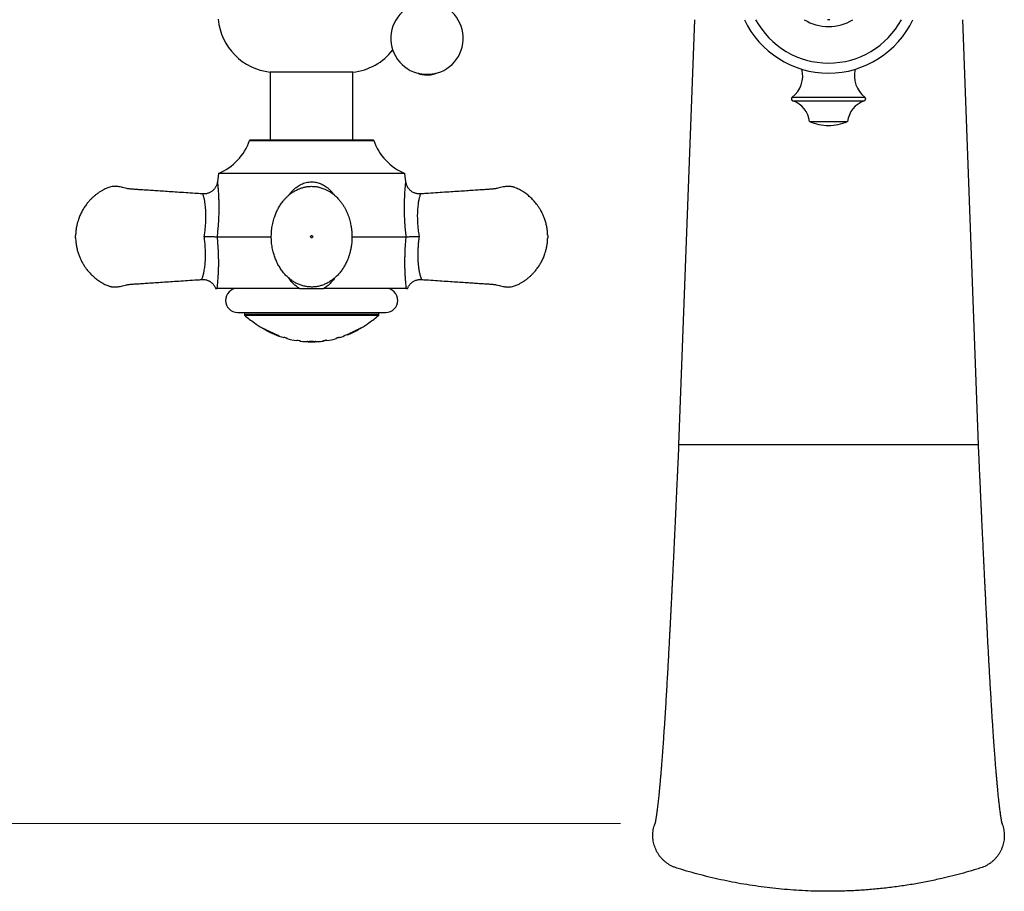
# Model space of a CAD drawing. Units: millimetres. Extents: x 50 to 1000, y 64 to 1435.
# Drawn here: x 168 to 310, y 216 to 342 of the extents above; entities that cross this region are included whole.
import ezdxf

# ---------------------------------------------------------------- set-up
doc = ezdxf.new("R2010")
doc.units = ezdxf.units.MM
doc.header["$LTSCALE"] = 5
doc.styles.add('SLDTEXTSTYLE2', font='TXT', dxfattribs={"width": 0.605})
doc.dimstyles.new('SLDDIMSTYLE0', dxfattribs={"dimtxt": 12.5, "dimasz": 16.51, "dimexe": 0, "dimexo": 0.0625, "dimgap": 3.125, "dimtad": 1, "dimdec": 1, "dimrnd": 1e-09, "dimzin": 12, "dimdsep": 46, "dimtxsty": 'SLDTEXTSTYLE2', "dimsah": 1, "dimcen": 0.09, "dimadec": 0, "dimazin": 3, "dimtfac": 1, "dimtdec": 1, "dimtofl": 0, "dimtmove": 0, "dimatfit": 3, "dimfxl": 0, "dimfrac": 2, "dimtolj": 1, "dimtzin": 12, "dimarcsym": 0})

# ---------------------------------------------------------------- blocks, each defined once
blk = doc.blocks.new('_D_3')
at = {"color": 7, "linetype": 'Continuous', "lineweight": 0}
for p, q in [((174.99, 447.1), (140.94, 447.1)), ((145.94, 225.67), (145.94, 447.1)), ((254.81, 225.67), (140.94, 225.67))]:
    blk.add_line(p, q, dxfattribs=at)
at = {"color": 7, "linetype": 'Continuous', "lineweight": 18}
for points in [[(145.94, 447.1), (143.4, 430.59), (148.48, 430.59)], [(145.94, 225.67), (148.48, 242.18), (143.4, 242.18)]]:
    blk.add_solid(points, dxfattribs=at)
at = {"color": 7, "linetype": 'Continuous', "lineweight": 18, "insert": (129.83, 314.9), "char_height": 12.5, "attachment_point": 1, "rotation": 90, "style": 'SLDTEXTSTYLE2'}
blk.add_mtext('221,4', dxfattribs=at)

msp = doc.modelspace()

# ---------------------------------------------------------------- linework, layer by layer
at = {"color": 7, "linetype": 'Continuous', "lineweight": 25}
for p, q in [((265.52, 342.3), (263.24, 280.6)), ((306.74, 280.6), (304.46, 342.3)), ((203.99, 334.7), (203.99, 324.82)), ((209.99, 334.7), (203.99, 334.7)), ((215.99, 334.7), (209.99, 334.7)), ((215.99, 324.82), (215.99, 334.7)), ((226.15, 334.39), (226.23, 334.38)), ((282.24, 327.52), (287.74, 327.52)), ((201.02, 324.82), (200.98, 324.79)), ((200.98, 324.79), (219, 324.79)), ((218.96, 324.82), (201.02, 324.82)), ((219, 324.79), (218.96, 324.82)), ((196.47, 320), (196.32, 318.77)), ((223.51, 320), (196.47, 320)), ((223.66, 318.77), (223.51, 320)), ((196.26, 310.82), (204.14, 310.82)), ((196.26, 310.82), (196.26, 310.82)), ((215.84, 310.82), (223.72, 310.82)), ((223.72, 310.82), (223.72, 310.82)), ((208.22, 303.32), (196.24, 303.32)), ((223.74, 303.32), (211.76, 303.32)), ((199.24, 299.82), (209.99, 299.82)), ((200.24, 299.82), (200.24, 299.42)), ((200.24, 299.57), (219.74, 299.57)), ((200.24, 299.42), (209.99, 299.42)), ((209.99, 299.82), (220.74, 299.82)), ((209.99, 299.42), (219.74, 299.42)), ((219.74, 299.42), (219.74, 299.82)), ((203.22, 297.33), (203.22, 297.39)), ((216.25, 297.11), (216.25, 297.15)), ((216.76, 297.33), (216.76, 297.39)), ((204.16, 296.91), (204.16, 296.95)), ((204.91, 296.55), (204.91, 296.6)), ((205.95, 296.17), (205.95, 296.26)), ((206.37, 296.13), (206.37, 296.05)), ((206.37, 296.05), (206.37, 296.05)), ((208.26, 295.76), (208.26, 295.68)), ((211.72, 295.68), (211.72, 295.76)), ((212.14, 295.82), (212.14, 295.74)), ((214.03, 296.26), (214.03, 296.17)), ((214.72, 296.4), (214.72, 296.49)), ((215.14, 296.62), (215.14, 296.65)), ((209.46, 295.59), (209.36, 295.6)), ((209.46, 295.58), (209.46, 295.61)), ((209.77, 295.59), (209.77, 295.65)), ((209.97, 295.62), (209.97, 295.65)), ((210.19, 295.58), (209.97, 295.62)), ((210.48, 295.58), (210.48, 295.61)), ((210.58, 295.6), (210.48, 295.59)), ((284.8, 280.6), (263.24, 280.6)), ((306.74, 280.6), (284.8, 280.6))]:
    msp.add_line(p, q, dxfattribs=at)
at = {"color": 8, "linetype": 'Continuous', "lineweight": 25}
for p, q in [((279.71, 331.05), (290.27, 331.05)), ((279.8, 330.52), (290.18, 330.52)), ((215.75, 296.88), (215.75, 296.91)), ((210.19, 295.58), (210.19, 295.65))]:
    msp.add_line(p, q, dxfattribs=at)
at = {"color": 7, "linetype": 'Continuous', "lineweight": 25, "flags": 128}
msp.add_lwpolyline([(285.16, 342.3), (284.99, 342.3), (284.82, 342.3)], dxfattribs=at)
at = {"color": 7, "linetype": 'Continuous', "lineweight": 25}
for centre, radius, start, end in [((226.74, 339.6), 5.25, 275.65, 264.4553), ((204.9, 343.15), 8.5, 185.3274, 263.8319), ((284.99, 348.05), 13.5, 205.1971, 334.8029), ((284.99, 348.05), 6.75, 238.3714, 301.6286), ((215.08, 343.15), 8.5, 276.1681, 321.9392), ((277.34, 334.15), 3.9, 307.3832, 14.4548), ((292.64, 334.15), 3.9, 165.5452, 232.6168), ((279.89, 330.81), 0.3, 127.3832, 251.6825), ((278.66, 327.11), 3.6, 6.6611, 71.6825), ((291.32, 327.11), 3.6, 108.3175, 173.3389), ((290.09, 330.81), 0.3, 288.3175, 52.6168), ((285.18, 334.75), 7.8, 247.8763, 268.6223), ((284.8, 334.75), 7.8, 271.3777, 292.1237), ((193.42, 327.4), 8, 292.4229, 340.9726), ((226.56, 327.4), 8, 199.0274, 247.5771), ((199.24, 301.57), 1.75, 90, 270), ((220.74, 301.57), 1.75, 270, 90), ((209.99, 310.82), 15, 229.4584, 236.3343), ((209.99, 310.82), 15, 303.6657, 310.5416), ((209.99, 309.45), 13.88, 233.2048, 238.8048), ((209.99, 309.45), 13.88, 240.8213, 253.0884), ((209.99, 309.45), 13.88, 291.8001, 299.178), ((209.99, 309.45), 13.88, 301.2, 306.7952), ((209.67, 308.95), 13.28, 249.006, 250.9484), ((209.99, 309.45), 13.8, 252.9858, 254.8139), ((209.99, 309.45), 13.88, 254.902, 261.0731), ((209.99, 309.45), 13.88, 254.9047, 261.0747), ((209.99, 309.45), 13.8, 261.0218, 262.7959), ((209.99, 309.45), 13.8, 277.2041, 278.9782), ((209.99, 309.45), 13.88, 278.9252, 285.1004), ((209.99, 309.45), 13.8, 285.1861, 287.0142), ((209.99, 309.45), 13.88, 286.9116, 289.9235), ((209.99, 309.45), 13.8, 290.0458, 294.6516), ((209.99, 309.45), 13.83, 291.8716, 294.6131), ((209.99, 309.45), 13.88, 262.8383, 266.4765), ((209.6, 297.25), 1.67, 265.2341, 275.7678), ((209.99, 309.45), 13.88, 268.1593, 271.682), ((209.99, 309.45), 13.8, 268.9297, 270.9107), ((210.35, 297.25), 1.67, 264.6059, 274.6082), ((209.99, 309.45), 13.88, 273.3646, 277.1617)]:
    msp.add_arc(centre, radius, start, end, dxfattribs=at)
at = {"color": 8, "linetype": 'Continuous', "lineweight": 25}
msp.add_arc((284.99, 348.05), 12.04, 208.5134, 331.4866, dxfattribs=at)
at = {"color": 7, "linetype": 'Continuous', "lineweight": 25}
for points, knots in [([(225.48, 334.51), (225.57, 334.48), (225.8, 334.4), (226.17, 334.33), (226.56, 334.29), (226.93, 334.29), (227.29, 334.32), (227.67, 334.4), (227.94, 334.47), (228.07, 334.53), (228.08, 334.53)], [0, 0, 0, 0, 0.105785, 0.276198, 0.423694, 0.554876, 0.690098, 0.835217, 0.990562, 1, 1, 1, 1]), ([(196.32, 318.77), (196.31, 318.71), (196.29, 318.59), (196.24, 318.42), (196.18, 318.25), (196.1, 318.09), (196.01, 317.92), (195.9, 317.77), (195.77, 317.62), (195.62, 317.49), (195.47, 317.37), (195.3, 317.27), (195.12, 317.18), (194.93, 317.11), (194.73, 317.05), (194.52, 317.03), (194.34, 317.02), (194.24, 317.02), (194.2, 317.03)], [0, 0, 0, 0, 0.062378, 0.118812, 0.177055, 0.237991, 0.300548, 0.364168, 0.428501, 0.493326, 0.558497, 0.623914, 0.689507, 0.755226, 0.826822, 0.896887, 0.965395, 1, 1, 1, 1]), ([(225.78, 317.03), (225.72, 317.02), (225.6, 317.02), (225.4, 317.03), (225.19, 317.07), (224.99, 317.13), (224.81, 317.2), (224.63, 317.29), (224.47, 317.4), (224.32, 317.52), (224.19, 317.65), (224.07, 317.79), (223.96, 317.94), (223.88, 318.08), (223.81, 318.24), (223.75, 318.39), (223.71, 318.54), (223.68, 318.66), (223.67, 318.74), (223.66, 318.77)], [0, 0, 0, 0, 0.0529683, 0.1245582, 0.1946172, 0.2631192, 0.3301753, 0.3958544, 0.4601906, 0.5231888, 0.5848267, 0.6450551, 0.7037956, 0.760937, 0.8163282, 0.8697691, 0.9209965, 0.9696657, 1, 1, 1, 1]), ([(194.2, 317.02), (193.93, 317.04), (193.21, 317.09), (192.07, 317.17), (190.81, 317.25), (189.62, 317.33), (188.53, 317.4), (187.51, 317.47), (186.58, 317.53), (185.73, 317.59), (184.97, 317.64), (184.3, 317.68), (183.73, 317.72), (183.22, 317.79), (182.77, 317.88), (182.4, 317.98), (182.09, 318.07), (181.83, 318.11), (181.63, 318.12), (181.46, 318.13), (181.27, 318.12), (181, 318.09), (180.71, 318.03), (180.42, 317.93), (180.16, 317.81), (179.86, 317.67), (179.53, 317.49), (179.17, 317.26), (178.82, 317.01), (178.49, 316.75), (178.17, 316.46), (177.85, 316.14), (177.51, 315.76), (177.16, 315.31), (176.84, 314.82), (176.55, 314.29), (176.3, 313.74), (176.1, 313.19), (175.95, 312.64), (175.84, 312.12), (175.76, 311.55), (175.75, 311.17), (175.74, 310.97)], [0, 0, 0, 0, 0.035994, 0.095172, 0.150851, 0.203032, 0.251716, 0.296124, 0.337158, 0.374818, 0.409104, 0.437346, 0.462792, 0.485426, 0.505275, 0.522364, 0.536614, 0.548019, 0.556632, 0.562853, 0.570264, 0.582465, 0.597963, 0.610097, 0.622626, 0.635151, 0.65388, 0.672561, 0.691213, 0.710319, 0.727981, 0.748091, 0.770635, 0.795622, 0.823079, 0.847878, 0.874454, 0.902861, 0.925415, 0.949083, 0.973921, 1, 1, 1, 1]), ([(211.88, 317.73), (211.7, 317.8), (211.34, 317.94), (210.78, 318.07), (210.24, 318.13), (209.72, 318.13), (209.23, 318.07), (208.76, 317.97), (208.33, 317.83), (207.89, 317.64), (207.45, 317.41), (207.03, 317.13), (206.67, 316.84), (206.35, 316.55), (206.07, 316.25), (205.76, 315.87), (205.44, 315.42), (205.12, 314.89), (204.85, 314.33), (204.6, 313.69), (204.38, 312.96), (204.22, 312.15), (204.14, 311.32), (204.13, 310.48), (204.2, 309.63), (204.34, 308.86), (204.53, 308.16), (204.75, 307.55), (205.02, 306.95), (205.34, 306.38), (205.7, 305.84), (206.09, 305.36), (206.52, 304.93), (206.98, 304.55), (207.46, 304.23), (207.95, 303.97), (208.46, 303.76), (208.99, 303.61), (209.54, 303.53), (210.1, 303.51), (210.65, 303.55), (211.21, 303.67), (211.75, 303.85), (212.27, 304.09), (212.78, 304.39), (213.25, 304.74), (213.68, 305.14), (214.08, 305.59), (214.44, 306.07), (214.75, 306.57), (215.02, 307.07), (215.23, 307.55), (215.39, 308), (215.54, 308.48), (215.66, 309), (215.77, 309.61), (215.83, 310.21), (215.84, 310.79), (215.83, 311.33), (215.77, 311.88), (215.7, 312.37), (215.61, 312.8), (215.53, 313.16), (215.42, 313.52), (215.3, 313.89), (215.14, 314.29), (214.95, 314.7), (214.74, 315.1), (214.5, 315.48), (214.21, 315.89), (213.87, 316.29), (213.48, 316.7), (213.07, 317.04), (212.67, 317.32), (212.29, 317.55), (212.02, 317.67), (211.88, 317.73)], [0, 0, 0, 0, 0.014161, 0.027785, 0.040873, 0.053425, 0.065444, 0.076929, 0.08788, 0.098301, 0.111361, 0.123467, 0.134626, 0.144872, 0.154865, 0.164857, 0.17983, 0.194788, 0.209747, 0.224709, 0.244638, 0.264539, 0.284549, 0.304768, 0.32521, 0.345879, 0.361536, 0.377325, 0.393231, 0.40909, 0.42456, 0.439637, 0.454303, 0.468557, 0.482399, 0.495841, 0.509019, 0.522253, 0.535559, 0.548934, 0.562383, 0.575944, 0.589675, 0.60358, 0.617651, 0.631877, 0.64618, 0.660545, 0.674963, 0.689416, 0.703208, 0.715909, 0.727514, 0.738015, 0.751665, 0.766535, 0.782646, 0.795538, 0.808966, 0.822357, 0.835717, 0.844644, 0.853609, 0.862634, 0.87182, 0.88226, 0.894281, 0.904338, 0.91529, 0.927149, 0.939916, 0.953583, 0.968149, 0.978361, 0.988977, 1, 1, 1, 1]), ([(244.24, 310.97), (244.23, 311.2), (244.21, 311.65), (244.11, 312.3), (243.97, 312.89), (243.8, 313.43), (243.6, 313.92), (243.38, 314.38), (243.14, 314.81), (242.88, 315.21), (242.63, 315.55), (242.39, 315.85), (242.08, 316.19), (241.69, 316.58), (241.19, 316.99), (240.72, 317.32), (240.31, 317.57), (239.99, 317.73), (239.71, 317.86), (239.47, 317.96), (239.29, 318.02), (239.15, 318.05), (239.02, 318.08), (238.86, 318.1), (238.65, 318.12), (238.4, 318.13), (238.11, 318.1), (237.77, 318.04), (237.4, 317.93), (236.98, 317.83), (236.51, 317.75), (235.99, 317.7), (235.35, 317.66), (234.58, 317.61), (233.67, 317.55), (232.68, 317.48), (231.61, 317.41), (230.46, 317.34), (229.24, 317.26), (227.96, 317.17), (226.79, 317.09), (226.06, 317.04), (225.78, 317.02)], [0, 0, 0, 0, 0.030671, 0.059294, 0.085985, 0.110828, 0.133882, 0.155191, 0.178495, 0.199358, 0.217796, 0.234138, 0.250393, 0.278093, 0.306584, 0.335915, 0.353767, 0.369804, 0.383467, 0.394659, 0.403349, 0.408705, 0.413919, 0.421055, 0.430123, 0.441131, 0.454107, 0.469097, 0.486161, 0.505185, 0.526159, 0.549111, 0.574051, 0.610666, 0.650831, 0.694548, 0.741818, 0.792639, 0.846011, 0.902808, 0.963032, 1, 1, 1, 1]), ([(175.74, 310.82), (175.74, 310.84), (175.74, 310.88), (175.74, 310.93), (175.74, 310.96), (175.74, 310.97), (175.74, 310.97)], [0, 0, 0, 0, 0.25075, 0.5002408, 0.7501204, 1, 1, 1, 1]), ([(175.74, 310.67), (175.74, 310.67), (175.74, 310.68), (175.74, 310.71), (175.74, 310.75), (175.74, 310.79), (175.74, 310.81), (175.74, 310.82)], [0, 0, 0, 0, 0.249674, 0.499348, 0.749023, 0.875091, 1, 1, 1, 1]), ([(175.74, 310.67), (175.75, 310.44), (175.77, 309.99), (175.87, 309.35), (176.01, 308.75), (176.18, 308.22), (176.38, 307.73), (176.6, 307.26), (176.84, 306.83), (177.1, 306.43), (177.35, 306.09), (177.59, 305.79), (177.9, 305.45), (178.29, 305.07), (178.79, 304.65), (179.26, 304.32), (179.67, 304.08), (179.99, 303.91), (180.27, 303.78), (180.51, 303.68), (180.69, 303.63), (180.83, 303.59), (180.96, 303.56), (181.12, 303.54), (181.33, 303.52), (181.58, 303.52), (181.87, 303.54), (182.21, 303.6), (182.58, 303.72), (183, 303.81), (183.47, 303.89), (183.99, 303.94), (184.63, 303.98), (185.4, 304.03), (186.31, 304.09), (187.3, 304.16), (188.37, 304.23), (189.52, 304.31), (190.74, 304.39), (192.02, 304.47), (193.14, 304.55), (193.83, 304.59), (194.06, 304.61)], [0, 0, 0, 0, 0.030863, 0.059665, 0.086523, 0.111521, 0.13472, 0.156162, 0.179612, 0.200605, 0.21916, 0.235604, 0.251961, 0.279833, 0.308503, 0.338018, 0.355982, 0.372119, 0.385867, 0.397129, 0.405873, 0.411263, 0.41651, 0.423691, 0.432815, 0.443892, 0.456949, 0.472033, 0.489204, 0.508347, 0.529452, 0.552548, 0.577644, 0.614488, 0.654905, 0.698895, 0.746461, 0.7976, 0.851306, 0.908459, 0.969059, 1, 1, 1, 1]), ([(194.4, 310.84), (194.41, 310.84), (194.54, 310.83), (194.78, 310.83), (195.11, 310.83), (195.42, 310.83), (195.69, 310.83), (195.93, 310.82), (196.13, 310.82), (196.22, 310.82), (196.26, 310.82)], [0, 0, 0, 0, 0.006892, 0.16191, 0.300101, 0.442221, 0.57968, 0.721076, 0.858539, 1, 1, 1, 1]), ([(196.26, 310.82), (196.27, 310.71), (196.31, 310.29), (196.37, 309.55), (196.43, 308.62), (196.45, 307.69), (196.46, 306.89), (196.45, 306.23), (196.43, 305.7), (196.4, 305.19), (196.37, 304.74), (196.34, 304.36), (196.32, 304.05), (196.29, 303.75), (196.26, 303.51), (196.25, 303.38), (196.24, 303.32)], [0, 0, 0, 0, 0.039257, 0.149055, 0.258849, 0.371546, 0.484216, 0.552495, 0.620766, 0.690403, 0.760024, 0.810146, 0.860261, 0.911655, 0.963035, 1, 1, 1, 1]), ([(210.14, 310.82), (210.14, 310.84), (210.13, 310.88), (210.1, 310.93), (210.05, 310.96), (209.99, 310.98), (209.93, 310.96), (209.88, 310.93), (209.85, 310.88), (209.84, 310.82), (209.85, 310.76), (209.88, 310.71), (209.93, 310.68), (209.99, 310.67), (210.05, 310.68), (210.1, 310.71), (210.13, 310.75), (210.14, 310.79), (210.14, 310.81), (210.14, 310.82)], [0, 0, 0, 0, 0.06269, 0.125065, 0.187537, 0.250009, 0.312481, 0.374953, 0.437425, 0.499897, 0.562369, 0.624841, 0.687313, 0.749786, 0.812258, 0.87473, 0.937202, 0.968746, 1, 1, 1, 1]), ([(223.74, 303.32), (223.73, 303.42), (223.71, 303.61), (223.67, 303.99), (223.63, 304.46), (223.59, 305.01), (223.55, 305.62), (223.53, 306.26), (223.52, 306.95), (223.53, 307.65), (223.54, 308.39), (223.58, 309.17), (223.64, 310), (223.69, 310.55), (223.72, 310.82)], [0, 0, 0, 0, 0.062257, 0.124549, 0.204843, 0.285444, 0.365891, 0.45151, 0.537378, 0.623324, 0.709047, 0.80599, 0.903049, 1, 1, 1, 1]), ([(223.72, 310.82), (223.76, 310.82), (223.85, 310.82), (224.05, 310.82), (224.28, 310.83), (224.56, 310.83), (224.86, 310.83), (225.2, 310.83), (225.44, 310.83), (225.57, 310.84), (225.58, 310.84)], [0, 0, 0, 0, 0.13746, 0.278924, 0.416378, 0.557779, 0.695965, 0.83809, 0.993108, 1, 1, 1, 1]), ([(225.92, 304.61), (226.14, 304.59), (226.82, 304.55), (227.91, 304.48), (229.17, 304.39), (230.36, 304.31), (231.45, 304.24), (232.47, 304.17), (233.4, 304.11), (234.25, 304.05), (235.01, 304), (235.68, 303.96), (236.25, 303.92), (236.76, 303.85), (237.21, 303.77), (237.58, 303.66), (237.89, 303.58), (238.15, 303.54), (238.35, 303.52), (238.52, 303.52), (238.71, 303.52), (238.98, 303.55), (239.27, 303.62), (239.56, 303.72), (239.82, 303.83), (240.12, 303.97), (240.45, 304.16), (240.81, 304.38), (241.16, 304.63), (241.49, 304.89), (241.81, 305.18), (242.13, 305.5), (242.47, 305.89), (242.82, 306.34), (243.14, 306.83), (243.43, 307.35), (243.68, 307.9), (243.88, 308.46), (244.03, 309), (244.14, 309.53), (244.22, 310.09), (244.23, 310.47), (244.24, 310.67)], [0, 0, 0, 0, 0.029961, 0.089508, 0.145536, 0.198044, 0.247032, 0.291719, 0.33301, 0.370905, 0.405405, 0.433825, 0.45943, 0.482205, 0.502178, 0.519374, 0.533714, 0.54519, 0.553857, 0.560117, 0.567575, 0.579852, 0.595447, 0.607656, 0.620264, 0.632867, 0.651714, 0.670512, 0.68928, 0.708506, 0.726278, 0.746514, 0.7692, 0.794343, 0.821972, 0.846925, 0.873668, 0.902253, 0.924948, 0.948765, 0.973758, 1, 1, 1, 1]), ([(194.06, 304.61), (194.11, 304.61), (194.22, 304.62), (194.41, 304.61), (194.62, 304.57), (194.82, 304.52), (195.01, 304.44), (195.19, 304.35), (195.35, 304.25), (195.5, 304.13), (195.64, 304), (195.76, 303.86), (195.86, 303.72), (195.95, 303.57), (196.02, 303.44), (196.05, 303.35), (196.06, 303.32)], [0, 0, 0, 0, 0.053627, 0.138724, 0.221999, 0.30341, 0.383094, 0.461138, 0.537587, 0.612452, 0.685708, 0.757302, 0.827145, 0.895109, 0.961023, 1, 1, 1, 1]), ([(223.92, 303.32), (223.92, 303.34), (223.95, 303.41), (224.01, 303.54), (224.11, 303.71), (224.22, 303.86), (224.35, 304.01), (224.49, 304.14), (224.65, 304.26), (224.82, 304.37), (224.99, 304.45), (225.19, 304.53), (225.39, 304.58), (225.6, 304.61), (225.78, 304.62), (225.88, 304.61), (225.92, 304.61)], [0, 0, 0, 0, 0.021842, 0.094024, 0.168137, 0.243524, 0.319765, 0.396593, 0.473834, 0.551371, 0.629118, 0.707015, 0.791926, 0.87502, 0.956266, 1, 1, 1, 1]), ([(196.06, 303.32), (196.07, 303.32), (196.07, 303.32), (196.13, 303.32), (196.2, 303.32), (196.24, 303.32)], [0, 0, 0, 0, 0.2434708, 0.494538, 1, 1, 1, 1]), ([(208.22, 303.32), (208.51, 303.32), (208.94, 303.32), (209.53, 303.32), (209.97, 303.32), (210.42, 303.32), (211.02, 303.32), (211.46, 303.32), (211.76, 303.32)], [0, 0, 0, 0, 0.246491, 0.370023, 0.493505, 0.61967, 0.745889, 1, 1, 1, 1]), ([(223.74, 303.32), (223.78, 303.32), (223.84, 303.32), (223.9, 303.32), (223.92, 303.32), (223.92, 303.32), (223.92, 303.32)], [0, 0, 0, 0, 0.495689, 0.74411, 0.99243, 1, 1, 1, 1]), ([(202.8, 297.58), (202.8, 297.58), (202.81, 297.58), (202.84, 297.56), (202.9, 297.54), (202.98, 297.5), (203.09, 297.45), (203.18, 297.41), (203.28, 297.36), (203.39, 297.31), (203.51, 297.25), (203.68, 297.17), (203.9, 297.07), (204.09, 296.98), (204.18, 296.94)], [0, 0, 0, 0, 0.084106, 0.167882, 0.25012, 0.379589, 0.440656, 0.500024, 0.561713, 0.624921, 0.686265, 0.749597, 0.874812, 1, 1, 1, 1]), ([(204.16, 296.91), (204.09, 296.94), (203.96, 297.01), (203.76, 297.1), (203.59, 297.18), (203.46, 297.23), (203.38, 297.27), (203.34, 297.29), (203.3, 297.3), (203.26, 297.32), (203.23, 297.33), (203.22, 297.33), (203.22, 297.33)], [0, 0, 0, 0, 0.1249732, 0.2494836, 0.3744512, 0.4993785, 0.5618502, 0.6244893, 0.6839985, 0.7498398, 0.8683225, 1, 1, 1, 1]), ([(215.75, 296.91), (215.79, 296.93), (215.88, 296.97), (216.01, 297.04), (216.15, 297.1), (216.23, 297.14), (216.28, 297.16)], [0, 0, 0, 0, 0.250047, 0.500055, 0.750137, 1, 1, 1, 1]), ([(216.76, 297.33), (216.76, 297.33), (216.76, 297.33), (216.75, 297.33), (216.74, 297.33), (216.71, 297.32), (216.66, 297.3), (216.59, 297.27), (216.49, 297.22), (216.38, 297.17), (216.29, 297.13), (216.25, 297.11)], [0, 0, 0, 0, 0.093403, 0.169792, 0.250378, 0.375313, 0.499994, 0.625086, 0.750011, 0.87451, 1, 1, 1, 1]), ([(216.28, 297.16), (216.3, 297.18), (216.36, 297.2), (216.43, 297.24), (216.51, 297.27), (216.58, 297.31), (216.65, 297.34), (216.69, 297.36), (216.71, 297.37)], [0, 0, 0, 0, 0.179665, 0.337581, 0.499192, 0.668914, 0.829209, 1, 1, 1, 1]), ([(216.71, 297.37), (216.75, 297.39), (216.83, 297.43), (216.93, 297.47), (217.02, 297.51), (217.09, 297.54), (217.14, 297.56), (217.18, 297.58), (217.18, 297.58), (217.18, 297.58)], [0, 0, 0, 0, 0.127768, 0.249541, 0.370172, 0.49991, 0.665595, 0.826141, 1, 1, 1, 1]), ([(217.18, 297.58), (217.18, 297.58), (217.18, 297.58), (217.16, 297.57), (217.14, 297.56), (217.1, 297.55), (217.06, 297.53), (216.97, 297.49), (216.88, 297.45), (216.78, 297.4), (216.76, 297.39)], [0, 0, 0, 0, 0.125711, 0.244159, 0.355541, 0.460122, 0.57952, 0.692796, 0.925371, 1, 1, 1, 1]), ([(204.91, 296.55), (204.9, 296.55), (204.87, 296.57), (204.81, 296.6), (204.74, 296.64), (204.64, 296.68), (204.53, 296.74), (204.41, 296.79), (204.29, 296.85), (204.2, 296.89), (204.16, 296.91)], [0, 0, 0, 0, 0.129206, 0.248002, 0.372543, 0.497761, 0.619958, 0.748314, 0.874103, 1, 1, 1, 1]), ([(204.18, 296.94), (204.22, 296.92), (204.31, 296.88), (204.43, 296.82), (204.58, 296.76), (204.74, 296.68), (204.9, 296.61), (205.05, 296.54), (205.17, 296.48), (205.27, 296.43), (205.31, 296.4), (205.34, 296.39)], [0, 0, 0, 0, 0.088751, 0.17146, 0.248593, 0.378798, 0.49839, 0.623771, 0.748683, 0.874339, 1, 1, 1, 1]), ([(212.14, 295.81), (212.11, 295.8), (212.05, 295.79), (211.93, 295.76), (211.85, 295.73), (211.79, 295.72), (211.75, 295.7), (211.73, 295.69), (211.72, 295.68), (211.72, 295.68)], [0, 0, 0, 0, 0.089502, 0.186885, 0.389676, 0.490104, 0.592606, 0.796344, 1, 1, 1, 1]), ([(214.03, 296.17), (214.03, 296.17), (214.03, 296.18), (214.02, 296.18), (214.01, 296.18), (213.99, 296.18), (213.96, 296.18), (213.92, 296.17), (213.86, 296.17), (213.76, 296.15), (213.67, 296.13), (213.61, 296.12)], [0, 0, 0, 0, 0.101452, 0.202759, 0.313146, 0.405557, 0.514123, 0.608165, 0.709924, 0.810535, 1, 1, 1, 1]), ([(213.61, 296.06), (213.61, 296.06), (213.61, 296.06), (213.61, 296.11), (213.61, 296.13)], [0, 0, 0, 0, 0.431367, 1, 1, 1, 1]), ([(215.14, 296.62), (215.14, 296.6), (215.14, 296.56), (215.14, 296.57), (215.14, 296.57)], [0, 0, 0, 0, 0.666848, 1, 1, 1, 1]), ([(216.25, 297.11), (216.17, 297.07), (216, 296.99), (215.84, 296.92), (215.75, 296.88)], [0, 0, 0, 0, 0.498984, 1, 1, 1, 1]), ([(209.14, 295.6), (209.2, 295.6), (209.33, 295.59), (209.53, 295.61), (209.66, 295.64), (209.73, 295.66)], [0, 0, 0, 0, 0.3319, 0.660943, 1, 1, 1, 1]), ([(209.97, 295.62), (209.95, 295.61), (209.92, 295.6), (209.85, 295.59), (209.79, 295.59), (209.77, 295.59)], [0, 0, 0, 0, 0.3344714, 0.6717777, 1, 1, 1, 1]), ([(210.21, 295.65), (210.28, 295.64), (210.41, 295.61), (210.61, 295.59), (210.74, 295.59), (210.8, 295.6)], [0, 0, 0, 0, 0.3394016, 0.6680585, 1, 1, 1, 1]), ([(263.24, 280.6), (263.23, 280.28), (263.2, 279.67), (263.16, 278.79), (263.12, 277.99), (263.09, 277.26), (263.06, 276.61), (263.03, 276.04), (263.01, 275.54), (262.99, 275.12), (262.98, 274.79), (262.96, 274.54), (262.95, 274.34), (262.95, 274.17), (262.94, 274.01), (262.93, 273.77), (262.91, 273.43), (262.89, 273.02), (262.87, 272.61), (262.85, 272.19), (262.83, 271.71), (262.81, 271.18), (262.78, 270.6), (262.75, 269.95), (262.72, 269.26), (262.68, 268.51), (262.65, 267.72), (262.61, 266.9), (262.56, 265.99), (262.52, 265.02), (262.47, 264.02), (262.42, 263.1), (262.38, 262.25), (262.35, 261.52), (262.32, 260.91), (262.29, 260.37), (262.26, 259.83), (262.24, 259.26), (262.21, 258.75), (262.19, 258.3), (262.17, 257.92), (262.15, 257.55), (262.13, 257.2), (262.12, 256.91), (262.11, 256.69), (262.1, 256.53), (262.09, 256.42), (262.09, 256.29), (262.08, 256.1), (262.06, 255.82), (262.05, 255.49), (262.03, 255.08), (262, 254.62), (261.98, 254.08), (261.94, 253.49), (261.91, 252.86), (261.88, 252.2), (261.84, 251.53), (261.79, 250.62), (261.73, 249.44), (261.65, 248.02), (261.57, 246.59), (261.48, 245.15), (261.4, 243.7), (261.32, 242.4), (261.25, 241.24), (261.18, 240.22), (261.11, 239.22), (261.05, 238.27), (260.99, 237.38), (260.93, 236.5), (260.86, 235.65), (260.8, 234.83), (260.74, 234.09), (260.7, 233.51), (260.66, 233.07), (260.63, 232.74), (260.61, 232.43), (260.58, 232.14), (260.56, 231.88), (260.54, 231.65), (260.52, 231.47), (260.51, 231.33), (260.5, 231.24), (260.49, 231.15), (260.48, 231.06), (260.47, 230.94), (260.46, 230.79), (260.44, 230.59), (260.41, 230.29), (260.37, 229.9), (260.32, 229.43), (260.28, 229), (260.23, 228.58), (260.19, 228.18), (260.14, 227.84), (260.11, 227.55), (260.07, 227.29), (260.04, 227.06), (260.01, 226.84), (259.98, 226.64), (259.95, 226.46), (259.93, 226.31), (259.9, 226.19), (259.89, 226.08), (259.87, 226), (259.86, 225.94), (259.85, 225.89), (259.84, 225.83), (259.83, 225.78), (259.81, 225.72), (259.8, 225.67), (259.79, 225.62), (259.78, 225.59), (259.78, 225.57), (259.78, 225.57), (259.78, 225.57)], [0, 0, 0, 0, 0.012393, 0.023799, 0.03422, 0.043658, 0.052111, 0.059579, 0.066056, 0.071539, 0.075698, 0.079021, 0.081508, 0.083453, 0.085496, 0.08766, 0.093093, 0.098616, 0.103628, 0.10916, 0.115368, 0.12225, 0.129967, 0.138385, 0.147501, 0.157314, 0.167822, 0.178931, 0.189756, 0.20407, 0.217405, 0.229764, 0.241151, 0.251567, 0.259071, 0.266058, 0.273324, 0.281075, 0.289311, 0.294314, 0.29948, 0.304809, 0.309737, 0.313756, 0.316818, 0.319005, 0.320338, 0.321576, 0.324483, 0.328281, 0.33297, 0.338547, 0.345154, 0.352683, 0.361133, 0.370387, 0.379865, 0.389484, 0.399245, 0.420038, 0.44145, 0.463484, 0.486143, 0.509431, 0.533352, 0.550791, 0.568557, 0.58663, 0.604275, 0.62114, 0.637224, 0.655178, 0.672049, 0.687835, 0.702536, 0.710449, 0.718007, 0.725208, 0.732053, 0.738531, 0.744298, 0.749188, 0.752041, 0.754479, 0.756501, 0.7586, 0.761683, 0.765772, 0.770867, 0.77697, 0.790413, 0.803897, 0.81734, 0.830742, 0.844105, 0.857384, 0.867667, 0.877813, 0.887819, 0.897668, 0.907352, 0.916603, 0.924613, 0.931819, 0.938284, 0.944689, 0.948171, 0.952331, 0.957285, 0.963034, 0.96946, 0.975559, 0.982981, 0.989372, 0.994743, 1, 1, 1, 1]), ([(310.2, 225.57), (310.2, 225.57), (310.2, 225.57), (310.2, 225.59), (310.19, 225.61), (310.18, 225.65), (310.17, 225.7), (310.16, 225.75), (310.15, 225.81), (310.14, 225.86), (310.12, 225.92), (310.11, 225.98), (310.1, 226.04), (310.09, 226.11), (310.08, 226.18), (310.06, 226.25), (310.05, 226.34), (310.03, 226.48), (310, 226.67), (309.96, 226.93), (309.92, 227.22), (309.88, 227.53), (309.83, 227.88), (309.78, 228.32), (309.71, 228.87), (309.64, 229.56), (309.58, 230.13), (309.54, 230.54), (309.53, 230.74), (309.51, 230.91), (309.5, 231.04), (309.49, 231.14), (309.48, 231.23), (309.47, 231.34), (309.46, 231.49), (309.44, 231.69), (309.42, 231.92), (309.39, 232.26), (309.35, 232.71), (309.3, 233.29), (309.25, 233.93), (309.19, 234.62), (309.14, 235.35), (309.08, 236.12), (309.02, 236.95), (308.96, 237.85), (308.89, 238.82), (308.82, 239.85), (308.75, 240.91), (308.68, 242.07), (308.6, 243.34), (308.52, 244.71), (308.44, 246.08), (308.36, 247.44), (308.29, 248.79), (308.21, 250.13), (308.14, 251.46), (308.08, 252.56), (308.04, 253.41), (308.01, 254.01), (307.98, 254.54), (307.96, 255.02), (307.94, 255.43), (307.92, 255.78), (307.9, 256.04), (307.89, 256.22), (307.89, 256.34), (307.88, 256.46), (307.88, 256.6), (307.86, 256.81), (307.85, 257.1), (307.83, 257.46), (307.81, 257.85), (307.79, 258.37), (307.76, 258.98), (307.72, 259.66), (307.69, 260.3), (307.66, 260.93), (307.63, 261.6), (307.59, 262.32), (307.56, 263.04), (307.52, 263.76), (307.49, 264.46), (307.45, 265.2), (307.42, 265.98), (307.38, 266.8), (307.34, 267.63), (307.3, 268.44), (307.26, 269.19), (307.23, 269.9), (307.2, 270.55), (307.17, 271.15), (307.15, 271.69), (307.12, 272.18), (307.1, 272.61), (307.09, 272.95), (307.08, 273.2), (307.07, 273.37), (307.06, 273.52), (307.05, 273.7), (307.04, 273.94), (307.03, 274.25), (307.01, 274.65), (306.99, 275.12), (306.96, 275.67), (306.94, 276.3), (306.9, 277.01), (306.87, 277.8), (306.83, 278.66), (306.78, 279.61), (306.76, 280.26), (306.74, 280.6)], [0, 0, 0, 0, 0.004426, 0.009304, 0.015016, 0.021625, 0.027449, 0.033825, 0.039973, 0.045325, 0.049883, 0.054584, 0.058891, 0.063139, 0.067459, 0.072129, 0.077158, 0.082546, 0.094245, 0.106541, 0.119098, 0.131885, 0.144892, 0.158099, 0.178971, 0.19994, 0.221007, 0.227586, 0.233097, 0.237541, 0.240921, 0.243237, 0.245258, 0.247718, 0.251819, 0.256751, 0.262512, 0.268876, 0.28108, 0.294359, 0.308709, 0.324128, 0.338799, 0.354321, 0.370695, 0.387919, 0.405996, 0.424824, 0.443501, 0.46182, 0.484623, 0.506855, 0.528522, 0.549627, 0.570172, 0.590161, 0.609594, 0.628473, 0.637716, 0.646226, 0.653828, 0.660521, 0.666304, 0.671174, 0.675132, 0.677115, 0.67875, 0.680053, 0.681911, 0.684857, 0.688809, 0.693812, 0.699535, 0.705114, 0.715084, 0.724389, 0.733028, 0.741234, 0.750119, 0.759825, 0.770354, 0.779206, 0.788568, 0.798441, 0.808827, 0.819727, 0.830996, 0.841712, 0.85166, 0.860902, 0.869434, 0.877257, 0.884369, 0.890767, 0.896452, 0.901323, 0.903977, 0.90615, 0.907932, 0.91001, 0.913105, 0.917218, 0.92235, 0.928501, 0.935673, 0.943866, 0.953073, 0.963289, 0.974515, 0.986751, 1, 1, 1, 1]), ([(284.99, 215.84), (284.42, 215.84), (283.29, 215.85), (281.58, 215.91), (279.88, 216.01), (278.18, 216.15), (276.49, 216.33), (274.8, 216.55), (273.11, 216.8), (271.43, 217.09), (269.76, 217.43), (268.1, 217.8), (266.44, 218.21), (264.8, 218.66), (263.57, 219.03), (262.76, 219.28), (262.36, 219.44), (261.97, 219.64), (261.61, 219.87), (261.28, 220.13), (260.97, 220.4), (260.68, 220.71), (260.42, 221.03), (260.19, 221.38), (259.99, 221.74), (259.83, 222.13), (259.69, 222.52), (259.59, 222.92), (259.52, 223.33), (259.49, 223.75), (259.49, 224.17), (259.53, 224.58), (259.6, 224.98), (259.71, 225.39), (259.81, 225.69), (259.89, 225.85), (259.9, 225.88)], [0, 0, 0, 0, 0.055547, 0.111124, 0.166792, 0.22249, 0.278036, 0.333613, 0.389277, 0.44497, 0.500517, 0.556094, 0.611762, 0.667462, 0.723009, 0.736946, 0.750933, 0.765159, 0.779496, 0.792825, 0.806245, 0.819956, 0.833768, 0.847097, 0.860519, 0.874236, 0.888053, 0.901364, 0.914771, 0.928471, 0.942271, 0.955553, 0.96893, 0.982597, 0.996364, 1, 1, 1, 1]), ([(310.08, 225.88), (310.09, 225.85), (310.17, 225.68), (310.27, 225.38), (310.38, 224.98), (310.45, 224.57), (310.49, 224.16), (310.49, 223.74), (310.46, 223.33), (310.39, 222.92), (310.29, 222.52), (310.15, 222.12), (309.98, 221.74), (309.79, 221.38), (309.56, 221.04), (309.3, 220.71), (309.01, 220.4), (308.71, 220.13), (308.38, 219.88), (308.03, 219.65), (307.66, 219.46), (307.28, 219.31), (306.77, 219.14), (305.87, 218.86), (304.57, 218.49), (303, 218.07), (301.28, 217.66), (299.41, 217.26), (297.39, 216.88), (295.35, 216.57), (293.3, 216.3), (291.24, 216.1), (289.16, 215.95), (287.08, 215.86), (285.69, 215.85), (284.99, 215.84)], [0, 0, 0, 0, 0.003826, 0.01756, 0.031294, 0.04464, 0.057987, 0.071723, 0.08546, 0.098796, 0.112132, 0.125857, 0.139581, 0.152905, 0.166229, 0.179938, 0.193647, 0.206989, 0.220332, 0.234055, 0.247778, 0.260858, 0.273947, 0.300281, 0.353087, 0.406207, 0.459354, 0.52638, 0.593457, 0.660691, 0.727976, 0.795847, 0.86377, 0.931857, 1, 1, 1, 1])]:
    msp.add_open_spline(points, degree=3, knots=knots, dxfattribs=at)
at = {"color": 8, "linetype": 'Continuous', "lineweight": 25}
for points, knots in [([(226.74, 334.34), (226.65, 334.34), (226.44, 334.35), (226.14, 334.37), (225.83, 334.42), (225.63, 334.47), (225.53, 334.5), (225.51, 334.51)], [0, 0, 0, 0, 0.195511, 0.446225, 0.707067, 0.966305, 1, 1, 1, 1]), ([(226.23, 334.38), (226.3, 334.37), (226.47, 334.35), (226.64, 334.35), (226.74, 334.35)], [0, 0, 0, 0, 0.421822, 1, 1, 1, 1]), ([(228, 334.51), (227.99, 334.51), (227.88, 334.47), (227.66, 334.42), (227.33, 334.37), (227.03, 334.35), (226.83, 334.34), (226.74, 334.34)], [0, 0, 0, 0, 0.013688, 0.323419, 0.567187, 0.817666, 1, 1, 1, 1]), ([(226.74, 334.35), (226.83, 334.35), (227.01, 334.35), (227.18, 334.37), (227.26, 334.38)], [0, 0, 0, 0, 0.541209, 1, 1, 1, 1]), ([(196.32, 318.77), (196.32, 318.77), (196.32, 318.78), (196.32, 318.75), (196.33, 318.69), (196.34, 318.6), (196.35, 318.48), (196.36, 318.33), (196.38, 318.16), (196.4, 317.94), (196.43, 317.66), (196.45, 317.33), (196.47, 316.97), (196.49, 316.54), (196.51, 316.03), (196.52, 315.44), (196.53, 314.83), (196.51, 314.14), (196.48, 313.38), (196.43, 312.54), (196.36, 311.68), (196.29, 311.11), (196.26, 310.82)], [0, 0, 0, 0, 0.011788, 0.042679, 0.074499, 0.106622, 0.138096, 0.169815, 0.202233, 0.234856, 0.279047, 0.323599, 0.369108, 0.414876, 0.477441, 0.540438, 0.604553, 0.668972, 0.750631, 0.832745, 0.916166, 1, 1, 1, 1]), ([(206.69, 316.85), (206.72, 316.9), (206.84, 317.07), (207.08, 317.35), (207.4, 317.67), (207.72, 317.95), (208.04, 318.17), (208.34, 318.35), (208.66, 318.51), (209.01, 318.64), (209.39, 318.73), (209.77, 318.78), (210.11, 318.78), (210.44, 318.75), (210.76, 318.69), (211.07, 318.6), (211.38, 318.48), (211.68, 318.33), (211.96, 318.16), (212.27, 317.94), (212.59, 317.66), (212.91, 317.33), (213.15, 317.05), (213.28, 316.87), (213.31, 316.82)], [0, 0, 0, 0, 0.023349, 0.08015, 0.136938, 0.194678, 0.238411, 0.282954, 0.327487, 0.372968, 0.423411, 0.473844, 0.513589, 0.554328, 0.595071, 0.636811, 0.677705, 0.719369, 0.761041, 0.803429, 0.860848, 0.919351, 0.977868, 1, 1, 1, 1]), ([(223.72, 310.82), (223.68, 311.12), (223.62, 311.71), (223.54, 312.61), (223.49, 313.5), (223.46, 314.29), (223.45, 314.97), (223.46, 315.54), (223.47, 316.1), (223.49, 316.59), (223.51, 317), (223.53, 317.35), (223.55, 317.67), (223.58, 317.95), (223.6, 318.17), (223.62, 318.35), (223.63, 318.51), (223.65, 318.64), (223.66, 318.73), (223.66, 318.77), (223.66, 318.77), (223.66, 318.77)], [0, 0, 0, 0, 0.086432, 0.17332, 0.261703, 0.350649, 0.410121, 0.469831, 0.530409, 0.591362, 0.634475, 0.677797, 0.721899, 0.766338, 0.799997, 0.833876, 0.868554, 0.903558, 0.942103, 0.981199, 1, 1, 1, 1]), ([(194.4, 310.84), (194.41, 310.88), (194.45, 311.15), (194.52, 311.66), (194.6, 312.37), (194.64, 313.09), (194.66, 313.72), (194.65, 314.27), (194.63, 314.74), (194.59, 315.19), (194.54, 315.57), (194.5, 315.88), (194.45, 316.12), (194.4, 316.35), (194.35, 316.57), (194.29, 316.77), (194.23, 316.93), (194.2, 317.01), (194.2, 317.02), (194.2, 317.02)], [0, 0, 0, 0, 0.014944, 0.104146, 0.193959, 0.285816, 0.378451, 0.442073, 0.506046, 0.571299, 0.637101, 0.678369, 0.719847, 0.7621, 0.804687, 0.858574, 0.913696, 0.963462, 1, 1, 1, 1]), ([(225.78, 317.02), (225.78, 317.02), (225.78, 317.03), (225.77, 317), (225.75, 316.93), (225.7, 316.79), (225.64, 316.58), (225.58, 316.36), (225.54, 316.15), (225.49, 315.91), (225.44, 315.62), (225.4, 315.27), (225.36, 314.85), (225.33, 314.41), (225.32, 313.86), (225.33, 313.21), (225.38, 312.43), (225.46, 311.64), (225.54, 311.11), (225.58, 310.84)], [0, 0, 0, 0, 0.014884, 0.046213, 0.077948, 0.135254, 0.194295, 0.234242, 0.274497, 0.315568, 0.356865, 0.416821, 0.477252, 0.538945, 0.600988, 0.698304, 0.796627, 0.897857, 1, 1, 1, 1]), ([(194.06, 304.61), (194.06, 304.61), (194.06, 304.61), (194.08, 304.66), (194.12, 304.78), (194.19, 304.96), (194.24, 305.16), (194.29, 305.35), (194.34, 305.56), (194.39, 305.82), (194.45, 306.14), (194.5, 306.52), (194.54, 306.92), (194.58, 307.43), (194.6, 308.05), (194.59, 308.8), (194.54, 309.58), (194.48, 310.26), (194.42, 310.68), (194.4, 310.84)], [0, 0, 0, 0, 0.02287, 0.061471, 0.11618, 0.172587, 0.210104, 0.24791, 0.28648, 0.325261, 0.381075, 0.437317, 0.494693, 0.552381, 0.647287, 0.743213, 0.842028, 0.941727, 1, 1, 1, 1]), ([(225.58, 310.84), (225.55, 310.65), (225.51, 310.28), (225.45, 309.73), (225.41, 309.17), (225.39, 308.61), (225.38, 308.05), (225.4, 307.5), (225.43, 306.96), (225.48, 306.5), (225.53, 306.13), (225.58, 305.83), (225.64, 305.55), (225.71, 305.27), (225.78, 305.01), (225.85, 304.8), (225.9, 304.67), (225.92, 304.61), (225.92, 304.61), (225.92, 304.61)], [0, 0, 0, 0, 0.069342, 0.138971, 0.209513, 0.280378, 0.352405, 0.42485, 0.498797, 0.573367, 0.62014, 0.667149, 0.715033, 0.763299, 0.820761, 0.879397, 0.931392, 0.985083, 1, 1, 1, 1]), ([(208.22, 303.32), (208.07, 303.42), (207.77, 303.61), (207.33, 303.99), (206.93, 304.41), (206.71, 304.73), (206.61, 304.87)], [0, 0, 0, 0, 0.236313, 0.472759, 0.777539, 1, 1, 1, 1]), ([(213.37, 304.87), (213.33, 304.81), (213.19, 304.59), (212.9, 304.25), (212.49, 303.84), (212.1, 303.53), (211.85, 303.38), (211.76, 303.32)], [0, 0, 0, 0, 0.090777, 0.34713, 0.604025, 0.85992, 1, 1, 1, 1])]:
    msp.add_open_spline(points, degree=3, knots=knots, dxfattribs=at)
at = {"color": 7, "linetype": 'Continuous', "lineweight": 25}
for points in [[(244.24, 310.97), (244.24, 310.97), (244.24, 310.96), (244.24, 310.93), (244.24, 310.88), (244.24, 310.82), (244.24, 310.76), (244.24, 310.71), (244.24, 310.68), (244.24, 310.67), (244.24, 310.67)], [(207.84, 295.74), (207.84, 295.75), (207.84, 295.76), (207.84, 295.8), (207.84, 295.82)]]:
    msp.add_open_spline(points, degree=3, dxfattribs=at)

# ---------------------------------------------------------------- dimensions: what is measured, and where the dimension line sits
at = {"color": 7, "linetype": 'Continuous', "lineweight": 18}
dim = msp.add_linear_dim(base=(145.94, 447.1), p1=(259.81, 225.67), p2=(179.99, 447.1), angle=90, dimstyle='SLDDIMSTYLE0', dxfattribs=at)
dim.commit()
dim.dimension.update_dxf_attribs({"geometry": '_D_3', "text_midpoint": (145.94, 336.38), "dimtype": 160})

doc.saveas('drawing.dxf')
